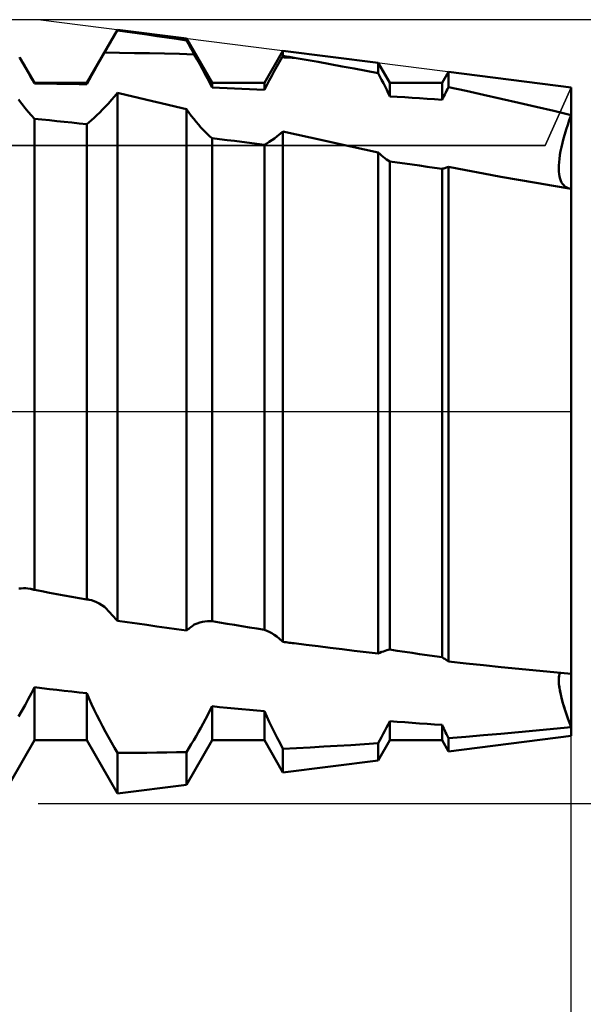
# Model space of a CAD drawing. Units: millimetres. Extents: x -26 to 119, y -36 to 52.
# Drawn here: x 54 to 56, y -3 to 2 of the extents above; entities that cross this region are included whole.
import ezdxf

# ---------------------------------------------------------------- set-up
doc = ezdxf.new("R2010")
doc.units = ezdxf.units.MM
doc.header["$LTSCALE"] = 5.2
doc.linetypes.add('LONGDASH_DASH', pattern=[0.85, 0.4, -0.2, 0.05, -0.2])
for name, color, linetype in [('1', 4, 'CONTINUOUS'), ('2', 7, 'CONTINUOUS'), ('4', 2, 'LONGDASH_DASH'), ('CUT', 1, 'CONTINUOUS'), ('NOCUT', 7, 'CONTINUOUS'), ('SK4', 2, 'LONGDASH_DASH')]:
    doc.layers.add(name, color=color, linetype=linetype)

msp = doc.modelspace()

# ---------------------------------------------------------------- linework, layer by layer
at = {"layer": '1', "color": 4, "linetype": 'CONTINUOUS', "lineweight": 50}
for p, q in [((53.8358, 1.4695), (53.9732, 1.7075)), ((53.9484, 1.6622), (53.9567, 1.6764)), ((53.9567, 1.6764), (53.9649, 1.6906)), ((53.9649, 1.6906), (53.9732, 1.7048)), ((54.2814, 1.6683), (53.9732, 1.7075)), ((53.9732, 1.7048), (53.9732, 1.7075)), ((54.0172, 1.6986), (53.9732, 1.7048)), ((54.0612, 1.6922), (54.0172, 1.6986)), ((54.1052, 1.6858), (54.0612, 1.6922)), ((54.1493, 1.6794), (54.1052, 1.6858)), ((54.1933, 1.6728), (54.1493, 1.6794)), ((53.9237, 1.6196), (53.9319, 1.6338)), ((53.9319, 1.6338), (53.9402, 1.648)), ((53.9402, 1.648), (53.9484, 1.6622)), ((54.2374, 1.6662), (54.1933, 1.6728)), ((54.2814, 1.6595), (54.2374, 1.6662)), ((54.3962, 1.4695), (54.2814, 1.6683)), ((54.2814, 1.6595), (54.2814, 1.6683)), ((54.2864, 1.6507), (54.2814, 1.6595)), ((54.2915, 1.6418), (54.2864, 1.6507)), ((54.2965, 1.633), (54.2915, 1.6418)), ((54.3015, 1.6241), (54.2965, 1.633)), ((53.5375, 1.5815), (53.5354, 1.5852)), ((53.9035, 1.5846), (53.9154, 1.6053)), ((53.9154, 1.6053), (53.9237, 1.6196)), ((53.9823, 1.6044), (53.9154, 1.6053)), ((54.0492, 1.6033), (53.9823, 1.6044)), ((54.116, 1.6021), (54.0492, 1.6033)), ((54.1829, 1.6007), (54.116, 1.6021)), ((54.2498, 1.5992), (54.1829, 1.6007)), ((54.3167, 1.5975), (54.2498, 1.5992)), ((54.3066, 1.6152), (54.3015, 1.6241)), ((54.3116, 1.6064), (54.3066, 1.6152)), ((54.3167, 1.5975), (54.3116, 1.6064)), ((54.329, 1.5752), (54.3167, 1.5975)), ((54.6298, 1.4695), (54.7129, 1.6135)), ((54.7093, 1.5845), (54.7099, 1.5855)), ((54.7099, 1.5855), (54.7111, 1.5875)), ((54.7111, 1.5875), (54.7117, 1.5886)), ((54.7117, 1.5886), (54.7123, 1.5896)), ((54.7123, 1.5896), (54.7129, 1.5906)), ((55.1382, 1.5595), (54.7129, 1.6135)), ((54.7129, 1.5906), (54.7129, 1.6135)), ((54.72, 1.5894), (54.7129, 1.5906)), ((54.727, 1.5882), (54.72, 1.5894)), ((54.734, 1.5871), (54.727, 1.5882)), ((54.7411, 1.5859), (54.734, 1.5871)), ((54.7481, 1.5847), (54.7411, 1.5859)), ((53.5475, 1.5643), (53.5375, 1.5815)), ((53.6022, 1.4695), (53.5375, 1.5815)), ((53.5572, 1.5474), (53.5475, 1.5643)), ((53.5667, 1.5307), (53.5572, 1.5474)), ((53.8687, 1.5232), (53.8801, 1.5435)), ((53.8801, 1.5435), (53.8917, 1.5639)), ((53.8917, 1.5639), (53.9035, 1.5846)), ((54.341, 1.5532), (54.329, 1.5752)), ((54.3528, 1.5315), (54.341, 1.5532)), ((54.6741, 1.5217), (54.6857, 1.5426)), ((54.6857, 1.5426), (54.6974, 1.5636)), ((54.6974, 1.5636), (54.7093, 1.5845)), ((54.7181, 1.5841), (54.7093, 1.5845)), ((54.7269, 1.5838), (54.7181, 1.5841)), ((54.7357, 1.5834), (54.7269, 1.5838)), ((54.7446, 1.5831), (54.7357, 1.5834)), ((54.7534, 1.5827), (54.7446, 1.5831)), ((54.7551, 1.5835), (54.7481, 1.5847)), ((54.7622, 1.5823), (54.7534, 1.5827)), ((54.7622, 1.5823), (54.7551, 1.5835)), ((54.8159, 1.5729), (54.7622, 1.5823)), ((54.8697, 1.5634), (54.8159, 1.5729)), ((54.9235, 1.5537), (54.8697, 1.5634)), ((54.9772, 1.5439), (54.9235, 1.5537)), ((55.0309, 1.534), (54.9772, 1.5439)), ((55.1902, 1.4695), (55.1382, 1.5595)), ((55.1382, 1.5136), (55.1382, 1.5595)), ((53.576, 1.5144), (53.5667, 1.5307)), ((53.585, 1.4985), (53.576, 1.5144)), ((53.5937, 1.4829), (53.585, 1.4985)), ((53.8465, 1.4835), (53.8574, 1.5032)), ((53.8574, 1.5032), (53.8687, 1.5232)), ((54.3642, 1.5103), (54.3528, 1.5315)), ((54.3753, 1.4894), (54.3642, 1.5103)), ((54.6514, 1.4802), (54.6626, 1.5009)), ((54.6626, 1.5009), (54.6741, 1.5217)), ((55.0846, 1.5239), (55.0309, 1.534)), ((55.1382, 1.5136), (55.0846, 1.5239)), ((55.1462, 1.4984), (55.1383, 1.5136)), ((55.1539, 1.4832), (55.1462, 1.4984)), ((55.4238, 1.4695), (55.4527, 1.5195)), ((56, 1.45), (55.4527, 1.5195)), ((55.4527, 1.4504), (55.4527, 1.5195)), ((53.6022, 1.4677), (53.5937, 1.4829)), ((53.6022, 1.4695), (53.8358, 1.4695)), ((53.6022, 1.4677), (53.6022, 1.4695)), ((53.6356, 1.4673), (53.6022, 1.4677)), ((53.6689, 1.4669), (53.6356, 1.4673)), ((53.7023, 1.4664), (53.6689, 1.4669)), ((53.7357, 1.4659), (53.7023, 1.4664)), ((53.7691, 1.4654), (53.7357, 1.4659)), ((53.8024, 1.4649), (53.7691, 1.4654)), ((53.8358, 1.4643), (53.8024, 1.4649)), ((53.8358, 1.4643), (53.8465, 1.4835)), ((53.8358, 1.4643), (53.8358, 1.4695)), ((54.3859, 1.4689), (54.3753, 1.4894)), ((54.3962, 1.4489), (54.3859, 1.4689)), ((54.3962, 1.4695), (54.6298, 1.4695)), ((54.3962, 1.4489), (54.3962, 1.4695)), ((54.6298, 1.4395), (54.6298, 1.4695)), ((54.6298, 1.4395), (54.6404, 1.4597)), ((54.6404, 1.4597), (54.6514, 1.4802)), ((55.1616, 1.4683), (55.1539, 1.4832)), ((55.169, 1.4534), (55.1616, 1.4683)), ((55.1763, 1.4387), (55.169, 1.4534)), ((55.1902, 1.4695), (55.4238, 1.4695)), ((55.1902, 1.4098), (55.1902, 1.4695)), ((55.4238, 1.3945), (55.4238, 1.4695)), ((53.9462, 1.3935), (53.9596, 1.4095)), ((53.9596, 1.4095), (53.9732, 1.4261)), ((54.0172, 1.4155), (53.9732, 1.4261)), ((53.9732, -0.9347), (53.9732, 1.4261)), ((54.0611, 1.4049), (54.0172, 1.4155)), ((54.4296, 1.4476), (54.3962, 1.4489)), ((54.4629, 1.4464), (54.4296, 1.4476)), ((54.4963, 1.4451), (54.4629, 1.4464)), ((54.5297, 1.4437), (54.4963, 1.4451)), ((54.5631, 1.4423), (54.5297, 1.4437)), ((54.5964, 1.4409), (54.5631, 1.4423)), ((54.6298, 1.4395), (54.5964, 1.4409)), ((55.1833, 1.4242), (55.1763, 1.4387)), ((55.1902, 1.4098), (55.1833, 1.4242)), ((55.2236, 1.4077), (55.1902, 1.4098)), ((55.4278, 1.4025), (55.4318, 1.4104)), ((55.4318, 1.4104), (55.4359, 1.4184)), ((55.4359, 1.4184), (55.44, 1.4264)), ((55.44, 1.4264), (55.4442, 1.4344)), ((55.4442, 1.4344), (55.4484, 1.4424)), ((55.4484, 1.4424), (55.4527, 1.4504)), ((55.5311, 1.4338), (55.4527, 1.4504)), ((55.6096, 1.4167), (55.5311, 1.4338)), ((55.6882, 1.3992), (55.6096, 1.4167)), ((56, 1.3253), (56, 1.45)), ((56, 1.3253), (56, 1.45)), ((53.5456, 1.3758), (53.5307, 1.3956)), ((53.5603, 1.3572), (53.5456, 1.3758)), ((53.9198, 1.3639), (53.9329, 1.3783)), ((53.9329, 1.3783), (53.9462, 1.3935)), ((54.1051, 1.3944), (54.0611, 1.4049)), ((54.1492, 1.3839), (54.1051, 1.3944)), ((54.1932, 1.3734), (54.1492, 1.3839)), ((54.2373, 1.3629), (54.1932, 1.3734)), ((55.2569, 1.4056), (55.2236, 1.4077)), ((55.2903, 1.4035), (55.2569, 1.4056)), ((55.3237, 1.4013), (55.2903, 1.4035)), ((55.3571, 1.3991), (55.3237, 1.4013)), ((55.3904, 1.3968), (55.3571, 1.3991)), ((55.4238, 1.3945), (55.3904, 1.3968)), ((55.4238, 1.3945), (55.4278, 1.4025)), ((55.7666, 1.3813), (55.6882, 1.3992)), ((55.8448, 1.363), (55.7666, 1.3813)), ((53.5747, 1.3399), (53.5603, 1.3572)), ((53.5887, 1.3239), (53.5747, 1.3399)), ((53.6022, 1.3094), (53.5887, 1.3239)), ((53.8697, 1.3139), (53.8818, 1.3252)), ((53.8818, 1.3252), (53.8942, 1.3373)), ((53.8942, 1.3373), (53.9069, 1.3502)), ((53.9069, 1.3502), (53.9198, 1.3639)), ((54.2814, 1.3525), (54.2373, 1.3629)), ((54.2923, 1.3375), (54.2814, 1.3525)), ((54.2814, -0.9779), (54.2814, 1.3525)), ((54.3031, 1.3231), (54.2923, 1.3375)), ((54.314, 1.3092), (54.3031, 1.3231)), ((55.9227, 1.3443), (55.8448, 1.363)), ((56, 1.3253), (55.9227, 1.3443)), ((55.9924, 1.3037), (56, 1.3253)), ((55.9924, 1.3037), (56, 1.3253)), ((56, 1.2947), (56, 1.3253)), ((53.6356, 1.3061), (53.6022, 1.3094)), ((53.6022, -0.7973), (53.6022, 1.3094)), ((53.6689, 1.3027), (53.6356, 1.3061)), ((53.7023, 1.2993), (53.6689, 1.3027)), ((53.7357, 1.2959), (53.7023, 1.2993)), ((53.7691, 1.2925), (53.7357, 1.2959)), ((53.8024, 1.289), (53.7691, 1.2925)), ((53.8358, 1.2855), (53.8024, 1.289)), ((53.8358, 1.2855), (53.8467, 1.2941)), ((53.8358, -0.8395), (53.8358, 1.2855)), ((53.8467, 1.2941), (53.858, 1.3036)), ((53.858, 1.3036), (53.8697, 1.3139)), ((54.3247, 1.2959), (54.314, 1.3092)), ((54.3354, 1.2832), (54.3247, 1.2959)), ((54.346, 1.2712), (54.3354, 1.2832)), ((55.9785, 1.2616), (55.9852, 1.2825)), ((55.9786, 1.2616), (55.9852, 1.2825)), ((55.9852, 1.2825), (55.9924, 1.3037)), ((55.9852, 1.2825), (55.9924, 1.3037)), ((56, 1.265), (56, 1.2947)), ((54.3564, 1.2598), (54.346, 1.2712)), ((54.3667, 1.2493), (54.3564, 1.2598)), ((54.3767, 1.2394), (54.3667, 1.2493)), ((54.3866, 1.2304), (54.3767, 1.2394)), ((54.6876, 1.2312), (54.7001, 1.2414)), ((54.7001, 1.2414), (54.7129, 1.2525)), ((54.7736, 1.2388), (54.7129, 1.2525)), ((54.7129, -1.0299), (54.7129, 1.2525)), ((54.8342, 1.2252), (54.7736, 1.2388)), ((55.9667, 1.2211), (55.9724, 1.2411)), ((55.9668, 1.2213), (55.9724, 1.2412)), ((55.9724, 1.2412), (55.9786, 1.2616)), ((55.9724, 1.2411), (55.9785, 1.2616)), ((56, 1.2362), (56, 1.265)), ((56, 1.2086), (56, 1.2362)), ((54.3962, 1.2223), (54.3866, 1.2304)), ((54.4296, 1.2183), (54.3962, 1.2223)), ((54.3962, -0.9369), (54.3962, 1.2223)), ((54.4629, 1.2142), (54.4296, 1.2183)), ((54.4963, 1.2101), (54.4629, 1.2142)), ((54.5297, 1.206), (54.4963, 1.2101)), ((54.5631, 1.2019), (54.5297, 1.206)), ((54.5964, 1.1977), (54.5631, 1.2019)), ((54.6298, 1.1935), (54.5964, 1.1977)), ((54.6298, 1.1935), (54.6406, 1.1992)), ((54.6298, -0.9757), (54.6298, 1.1935)), ((54.6406, 1.1992), (54.6518, 1.2058)), ((54.6518, 1.2058), (54.6634, 1.2134)), ((54.6634, 1.2134), (54.6753, 1.2219)), ((54.6753, 1.2219), (54.6876, 1.2312)), ((54.895, 1.2118), (54.8342, 1.2252)), ((54.9558, 1.1984), (54.895, 1.2118)), ((55.0166, 1.1852), (54.9558, 1.1984)), ((55.9572, 1.1828), (55.9616, 1.2016)), ((55.9573, 1.183), (55.9617, 1.2018)), ((55.9616, 1.2016), (55.9667, 1.2211)), ((55.9617, 1.2018), (55.9668, 1.2213)), ((56, 1.1822), (56, 1.2086)), ((55.0774, 1.1721), (55.0166, 1.1852)), ((55.1382, 1.1592), (55.0774, 1.1721)), ((55.1382, -1.0819), (55.1382, 1.1592)), ((55.146, 1.1521), (55.1383, 1.1592)), ((55.1536, 1.1454), (55.146, 1.1521)), ((55.1612, 1.1392), (55.1536, 1.1454)), ((55.948, 1.1309), (55.9504, 1.1475)), ((55.9481, 1.1311), (55.9504, 1.1476)), ((55.9504, 1.1476), (55.9535, 1.1649)), ((55.9504, 1.1475), (55.9535, 1.1648)), ((55.9535, 1.1649), (55.9573, 1.183)), ((55.9535, 1.1648), (55.9572, 1.1828)), ((56, 1.1571), (56, 1.1822)), ((56, 1.1335), (56, 1.1571)), ((55.1686, 1.1334), (55.1612, 1.1392)), ((55.176, 1.1281), (55.1686, 1.1334)), ((55.1832, 1.1233), (55.176, 1.1281)), ((55.1902, 1.1189), (55.1832, 1.1233)), ((55.2236, 1.1143), (55.1902, 1.1189)), ((55.1902, -1.0639), (55.1902, 1.1189)), ((55.2569, 1.1096), (55.2236, 1.1143)), ((55.2903, 1.1048), (55.2569, 1.1096)), ((55.3237, 1.1001), (55.2903, 1.1048)), ((55.9453, 1.087), (55.9455, 1.1008)), ((55.9455, 1.1008), (55.9464, 1.1155)), ((55.9455, 1.1005), (55.9464, 1.1153)), ((55.9464, 1.1155), (55.9481, 1.1311)), ((55.9464, 1.1153), (55.948, 1.1309)), ((56, 1.1115), (56, 1.1335)), ((56, 1.0912), (56, 1.1115)), ((55.3571, 1.0953), (55.3237, 1.1001)), ((55.3904, 1.0905), (55.3571, 1.0953)), ((55.4238, 1.0856), (55.3904, 1.0905)), ((55.4238, 1.0856), (55.4277, 1.0865)), ((55.4238, -1.0985), (55.4238, 1.0856)), ((55.4277, 1.0865), (55.4317, 1.0876)), ((55.4317, 1.0876), (55.4358, 1.0888)), ((55.4358, 1.0888), (55.4399, 1.0901)), ((55.4399, 1.0901), (55.4441, 1.0916)), ((55.4441, 1.0916), (55.4484, 1.0932)), ((55.4484, 1.0932), (55.4527, 1.0949)), ((55.5305, 1.0798), (55.4527, 1.0949)), ((55.4527, -1.1175), (55.4527, 1.0949)), ((55.6086, 1.0649), (55.5305, 1.0798)), ((55.687, 1.0504), (55.6086, 1.0649)), ((55.9453, 1.0868), (55.9455, 1.1005)), ((55.9458, 1.0741), (55.9453, 1.087)), ((55.9458, 1.074), (55.9453, 1.0868)), ((55.947, 1.0623), (55.9458, 1.0741)), ((55.947, 1.0622), (55.9458, 1.074)), ((55.9489, 1.0514), (55.947, 1.0623)), ((55.9489, 1.0514), (55.947, 1.0622)), ((56, 1.0726), (56, 1.0912)), ((56, 1.0559), (56, 1.0726)), ((55.7654, 1.0362), (55.687, 1.0504)), ((55.8439, 1.0225), (55.7654, 1.0362)), ((55.9221, 1.0093), (55.8439, 1.0225)), ((55.9514, 1.0416), (55.9489, 1.0514)), ((55.9514, 1.0416), (55.9489, 1.0514)), ((55.9545, 1.0327), (55.9514, 1.0416)), ((55.9545, 1.0327), (55.9514, 1.0416)), ((55.9582, 1.0249), (55.9545, 1.0327)), ((55.9582, 1.0249), (55.9545, 1.0327)), ((55.9625, 1.018), (55.9582, 1.0249)), ((55.9625, 1.018), (55.9582, 1.0249)), ((55.9673, 1.0121), (55.9625, 1.018)), ((55.9673, 1.0121), (55.9625, 1.018)), ((56, 1.0411), (56, 1.0559)), ((56, 1.0284), (56, 1.0411)), ((56, 1.0177), (56, 1.0284)), ((56, 1.0092), (56, 1.0177)), ((56, 0.9966), (55.9221, 1.0093)), ((55.9726, 1.0072), (55.9673, 1.0121)), ((55.9726, 1.0072), (55.9673, 1.0121)), ((55.9784, 1.0032), (55.9726, 1.0072)), ((55.9784, 1.0032), (55.9726, 1.0072)), ((55.9846, 1.0001), (55.9784, 1.0032)), ((55.9846, 1.0001), (55.9784, 1.0032)), ((55.9912, 0.998), (55.9846, 1.0001)), ((55.9912, 0.998), (55.9846, 1.0001)), ((56, 1.0028), (56, 1.0092)), ((56, 0.9986), (56, 1.0028)), ((56, 0.9966), (56, 0.9986)), ((56, -1.45), (56, 0.9966)), ((53.533, -0.7914), (53.5434, -0.7902)), ((53.5434, -0.7902), (53.5536, -0.7896)), ((53.5635, -0.7898), (53.5536, -0.7896)), ((53.5732, -0.7905), (53.5635, -0.7898)), ((53.5826, -0.792), (53.5732, -0.7905)), ((53.586, -0.7927), (53.5826, -0.792)), ((53.5893, -0.7934), (53.586, -0.7927)), ((53.5926, -0.7943), (53.5893, -0.7934)), ((53.5958, -0.7952), (53.5926, -0.7943)), ((53.599, -0.7962), (53.5958, -0.7952)), ((53.6022, -0.7973), (53.599, -0.7962)), ((53.6356, -0.8034), (53.6022, -0.7973)), ((53.6689, -0.8095), (53.6356, -0.8034)), ((53.7023, -0.8155), (53.6689, -0.8095)), ((53.7357, -0.8216), (53.7023, -0.8155)), ((53.7691, -0.8276), (53.7357, -0.8216)), ((53.8024, -0.8336), (53.7691, -0.8276)), ((53.8358, -0.8395), (53.8024, -0.8336)), ((53.8375, -0.8397), (53.8358, -0.8395)), ((53.8393, -0.8399), (53.8375, -0.8397)), ((53.8411, -0.8401), (53.8393, -0.8399)), ((53.8428, -0.8403), (53.8411, -0.8401)), ((53.8446, -0.8406), (53.8428, -0.8403)), ((53.8464, -0.8409), (53.8446, -0.8406)), ((53.8574, -0.8435), (53.8464, -0.8409)), ((53.8686, -0.8472), (53.8574, -0.8435)), ((53.8801, -0.8521), (53.8686, -0.8472)), ((53.8917, -0.8581), (53.8801, -0.8521)), ((53.9035, -0.8651), (53.8917, -0.8581)), ((53.9154, -0.8731), (53.9035, -0.8651)), ((53.9237, -0.8818), (53.9154, -0.8731)), ((53.9319, -0.8906), (53.9237, -0.8818)), ((53.9402, -0.8994), (53.9319, -0.8906)), ((53.9484, -0.9081), (53.9402, -0.8994)), ((53.9567, -0.917), (53.9484, -0.9081)), ((53.9649, -0.9258), (53.9567, -0.917)), ((53.9732, -0.9347), (53.9649, -0.9258)), ((54.0172, -0.9412), (53.9732, -0.9347)), ((54.0612, -0.9475), (54.0172, -0.9412)), ((54.1052, -0.9538), (54.0612, -0.9475)), ((54.1493, -0.96), (54.1052, -0.9538)), ((54.1933, -0.966), (54.1493, -0.96)), ((54.2374, -0.972), (54.1933, -0.966)), ((54.2915, -0.9705), (54.2965, -0.9668)), ((54.2965, -0.9668), (54.3015, -0.963)), ((54.3015, -0.963), (54.3066, -0.9593)), ((54.3066, -0.9593), (54.3116, -0.9555)), ((54.3116, -0.9555), (54.3167, -0.9518)), ((54.3167, -0.9518), (54.329, -0.947)), ((54.329, -0.947), (54.341, -0.9431)), ((54.341, -0.9431), (54.3528, -0.94)), ((54.3528, -0.94), (54.3642, -0.9379)), ((54.3642, -0.9379), (54.3753, -0.9367)), ((54.3753, -0.9367), (54.3859, -0.9363)), ((54.3962, -0.9369), (54.3859, -0.9363)), ((54.4296, -0.9425), (54.3962, -0.9369)), ((54.4629, -0.9481), (54.4296, -0.9425)), ((54.4963, -0.9536), (54.4629, -0.9481)), ((54.5297, -0.9592), (54.4963, -0.9536)), ((54.5631, -0.9647), (54.5297, -0.9592)), ((54.5964, -0.9702), (54.5631, -0.9647)), ((54.2814, -0.9779), (54.2374, -0.972)), ((54.2814, -0.9779), (54.2864, -0.9742)), ((54.2864, -0.9742), (54.2915, -0.9705)), ((54.6298, -0.9757), (54.5964, -0.9702)), ((54.6404, -0.9795), (54.6298, -0.9757)), ((54.6514, -0.9845), (54.6404, -0.9795)), ((54.6626, -0.9906), (54.6514, -0.9845)), ((54.6741, -0.9979), (54.6626, -0.9906)), ((54.6857, -1.0061), (54.6741, -0.9979)), ((54.6974, -1.0154), (54.6857, -1.0061)), ((54.7093, -1.0256), (54.6974, -1.0154)), ((54.7099, -1.0263), (54.7093, -1.0256)), ((54.7111, -1.0278), (54.7099, -1.0263)), ((54.7117, -1.0285), (54.7111, -1.0278)), ((54.7123, -1.0292), (54.7117, -1.0285)), ((54.7129, -1.0299), (54.7123, -1.0292)), ((54.72, -1.0307), (54.7129, -1.0299)), ((54.727, -1.0315), (54.72, -1.0307)), ((54.734, -1.0322), (54.727, -1.0315)), ((54.7411, -1.033), (54.734, -1.0322)), ((54.7481, -1.0338), (54.7411, -1.033)), ((54.7551, -1.0345), (54.7481, -1.0338)), ((54.7622, -1.0353), (54.7551, -1.0345)), ((54.8159, -1.0422), (54.7622, -1.0353)), ((54.8697, -1.049), (54.8159, -1.0422)), ((54.9235, -1.0558), (54.8697, -1.049)), ((54.9772, -1.0624), (54.9235, -1.0558)), ((55.0309, -1.069), (54.9772, -1.0624)), ((55.0846, -1.0755), (55.0309, -1.069)), ((55.1382, -1.0819), (55.0846, -1.0755)), ((55.1383, -1.0819), (55.1462, -1.0781)), ((55.1462, -1.0781), (55.1539, -1.0747)), ((55.1539, -1.0747), (55.1616, -1.0718)), ((55.1616, -1.0718), (55.169, -1.0692)), ((55.169, -1.0692), (55.1763, -1.067)), ((55.1763, -1.067), (55.1833, -1.0653)), ((55.1833, -1.0653), (55.1902, -1.0639)), ((55.2236, -1.0689), (55.1902, -1.0639)), ((55.2569, -1.0739), (55.2236, -1.0689)), ((55.2903, -1.0789), (55.2569, -1.0739)), ((55.3237, -1.0839), (55.2903, -1.0789)), ((55.3571, -1.0888), (55.3237, -1.0839)), ((55.3904, -1.0937), (55.3571, -1.0888)), ((55.4238, -1.0985), (55.3904, -1.0937)), ((55.4278, -1.1008), (55.4238, -1.0985)), ((55.4318, -1.1032), (55.4278, -1.1008)), ((55.4359, -1.1057), (55.4318, -1.1032)), ((55.44, -1.1084), (55.4359, -1.1057)), ((55.4442, -1.1113), (55.44, -1.1084)), ((55.4484, -1.1143), (55.4442, -1.1113)), ((55.4527, -1.1175), (55.4484, -1.1143)), ((55.5311, -1.1259), (55.4527, -1.1175)), ((55.6096, -1.1341), (55.5311, -1.1259)), ((55.6882, -1.1422), (55.6096, -1.1341)), ((55.7666, -1.15), (55.6882, -1.1422)), ((55.8448, -1.1576), (55.7666, -1.15)), ((55.9227, -1.165), (55.8448, -1.1576)), ((56, -1.1721), (55.9227, -1.165)), ((55.9453, -1.1969), (55.9459, -1.1879)), ((55.9455, -1.1931), (55.9467, -1.1829)), ((55.9459, -1.1879), (55.9473, -1.18)), ((55.9467, -1.1829), (55.9489, -1.1745)), ((55.9473, -1.18), (55.9493, -1.1732)), ((55.9489, -1.1745), (55.9521, -1.1677)), ((55.9493, -1.1732), (55.9521, -1.1677)), ((53.5887, -1.2595), (53.6022, -1.2324)), ((53.6356, -1.2363), (53.6022, -1.2324)), ((53.6022, -1.4695), (53.6022, -1.2324)), ((55.9453, -1.2048), (55.9455, -1.1931)), ((55.9454, -1.207), (55.9453, -1.1969)), ((55.9462, -1.2181), (55.9453, -1.2048)), ((55.9462, -1.2181), (55.9454, -1.207)), ((55.9476, -1.2301), (55.9462, -1.2181)), ((55.948, -1.2327), (55.9462, -1.2181)), ((55.9497, -1.2431), (55.9476, -1.2301)), ((55.9507, -1.2485), (55.948, -1.2327)), ((53.5747, -1.2863), (53.5887, -1.2595)), ((53.6689, -1.2402), (53.6356, -1.2363)), ((53.7023, -1.2441), (53.6689, -1.2402)), ((53.7357, -1.248), (53.7023, -1.2441)), ((53.7691, -1.2518), (53.7357, -1.248)), ((53.8024, -1.2556), (53.7691, -1.2518)), ((53.8358, -1.2593), (53.8024, -1.2556)), ((53.8467, -1.2837), (53.8358, -1.2593)), ((53.8358, -1.4695), (53.8358, -1.2593)), ((55.9524, -1.2569), (55.9497, -1.2431)), ((55.9543, -1.2656), (55.9507, -1.2485)), ((55.9557, -1.2715), (55.9524, -1.2569)), ((55.9588, -1.2837), (55.9543, -1.2656)), ((55.9596, -1.2869), (55.9557, -1.2715)), ((53.5456, -1.3384), (53.5603, -1.3126)), ((53.5603, -1.3126), (53.5747, -1.2863)), ((53.858, -1.3082), (53.8467, -1.2837)), ((53.8697, -1.3329), (53.858, -1.3082)), ((54.3866, -1.337), (54.3962, -1.3176)), ((54.4296, -1.3208), (54.3962, -1.3176)), ((54.3962, -1.4695), (54.3962, -1.3176)), ((55.964, -1.3029), (55.9588, -1.2837)), ((55.964, -1.3029), (55.9596, -1.2869)), ((55.9689, -1.3195), (55.964, -1.3029)), ((55.97, -1.3229), (55.964, -1.3029)), ((55.9743, -1.3367), (55.9689, -1.3195)), ((53.5307, -1.3636), (53.5456, -1.3384)), ((53.8818, -1.3575), (53.8697, -1.3329)), ((53.8942, -1.3821), (53.8818, -1.3575)), ((54.3667, -1.3755), (54.3767, -1.3563)), ((54.3767, -1.3563), (54.3866, -1.337)), ((54.4629, -1.3239), (54.4296, -1.3208)), ((54.4963, -1.3271), (54.4629, -1.3239)), ((54.5297, -1.3301), (54.4963, -1.3271)), ((54.5631, -1.3332), (54.5297, -1.3301)), ((54.5964, -1.3362), (54.5631, -1.3332)), ((54.6298, -1.3392), (54.5964, -1.3362)), ((54.6406, -1.3627), (54.6298, -1.3392)), ((54.6298, -1.4695), (54.6298, -1.3392)), ((54.6518, -1.3864), (54.6406, -1.3627)), ((55.9766, -1.3438), (55.97, -1.3229)), ((55.9802, -1.3545), (55.9743, -1.3367)), ((55.9839, -1.3654), (55.9766, -1.3438)), ((55.9864, -1.3727), (55.9802, -1.3545)), ((53.9069, -1.4066), (53.8942, -1.3821)), ((53.9198, -1.431), (53.9069, -1.4066)), ((54.346, -1.4135), (54.3564, -1.3946)), ((54.3564, -1.3946), (54.3667, -1.3755)), ((54.6634, -1.4104), (54.6518, -1.3864)), ((55.176, -1.4125), (55.1832, -1.3985)), ((55.1832, -1.3985), (55.1902, -1.3844)), ((55.2236, -1.3868), (55.1902, -1.3844)), ((55.1902, -1.4695), (55.1902, -1.3844)), ((55.2569, -1.3892), (55.2236, -1.3868)), ((55.2903, -1.3915), (55.2569, -1.3892)), ((55.3237, -1.3938), (55.2903, -1.3915)), ((55.3571, -1.3961), (55.3237, -1.3938)), ((55.3904, -1.3983), (55.3571, -1.3961)), ((55.4238, -1.4005), (55.3904, -1.3983)), ((55.4277, -1.4088), (55.4238, -1.4005)), ((55.4238, -1.4695), (55.4238, -1.4005)), ((55.9917, -1.3876), (55.9839, -1.3654)), ((55.993, -1.3914), (55.9864, -1.3727)), ((56, -1.4104), (55.9917, -1.3876)), ((56, -1.4104), (55.993, -1.3914)), ((53.9329, -1.4552), (53.9198, -1.431)), ((54.314, -1.469), (54.3247, -1.4508)), ((54.3247, -1.4508), (54.3354, -1.4322)), ((54.3354, -1.4322), (54.346, -1.4135)), ((54.6753, -1.4346), (54.6634, -1.4104)), ((54.6876, -1.4588), (54.6753, -1.4346)), ((55.1536, -1.4549), (55.1612, -1.4408)), ((55.1612, -1.4408), (55.1686, -1.4267)), ((55.1686, -1.4267), (55.176, -1.4125)), ((55.4317, -1.4172), (55.4277, -1.4088)), ((55.4358, -1.4257), (55.4317, -1.4172)), ((55.4399, -1.4342), (55.4358, -1.4257)), ((55.4441, -1.4427), (55.4399, -1.4342)), ((55.4484, -1.4513), (55.4441, -1.4427)), ((55.4527, -1.4599), (55.4484, -1.4513)), ((55.4527, -1.5195), (56, -1.45)), ((55.5305, -1.4536), (55.6086, -1.447)), ((55.6086, -1.447), (55.687, -1.4401)), ((55.687, -1.4401), (55.7654, -1.433)), ((55.7654, -1.433), (55.8439, -1.4257)), ((55.8439, -1.4257), (55.9221, -1.4181)), ((55.9221, -1.4181), (56, -1.4104)), ((53.4388, -1.7525), (53.6022, -1.4695)), ((53.6022, -1.4695), (53.8358, -1.4695)), ((53.9732, -1.7075), (53.8358, -1.4695)), ((53.9462, -1.4792), (53.9329, -1.4552)), ((53.9596, -1.5029), (53.9462, -1.4792)), ((54.2814, -1.6683), (54.3962, -1.4695)), ((54.2923, -1.5048), (54.3031, -1.4871)), ((54.3031, -1.4871), (54.314, -1.469)), ((54.3962, -1.4695), (54.6298, -1.4695)), ((54.7129, -1.6135), (54.6298, -1.4695)), ((54.7001, -1.483), (54.6876, -1.4588)), ((54.7129, -1.5072), (54.7001, -1.483)), ((54.895, -1.4979), (54.9558, -1.4944)), ((54.9558, -1.4944), (55.0166, -1.4908)), ((55.0166, -1.4908), (55.0774, -1.487)), ((55.0774, -1.487), (55.1382, -1.483)), ((55.1382, -1.5595), (55.1902, -1.4695)), ((55.1382, -1.5595), (55.1382, -1.483)), ((55.1383, -1.483), (55.146, -1.469)), ((55.146, -1.469), (55.1536, -1.4549)), ((55.1902, -1.4695), (55.4238, -1.4695)), ((55.4527, -1.5195), (55.4238, -1.4695)), ((55.4527, -1.4599), (55.5305, -1.4536)), ((55.4527, -1.5195), (55.4527, -1.4599)), ((53.9732, -1.5263), (53.9596, -1.5029)), ((53.9732, -1.5263), (54.0172, -1.526)), ((53.9732, -1.7075), (53.9732, -1.5263)), ((54.0172, -1.526), (54.0611, -1.5257)), ((54.0611, -1.5257), (54.1051, -1.5252)), ((54.1051, -1.5252), (54.1492, -1.5246)), ((54.1492, -1.5246), (54.1932, -1.5239)), ((54.1932, -1.5239), (54.2373, -1.5231)), ((54.2373, -1.5231), (54.2814, -1.5222)), ((54.2814, -1.5222), (54.2923, -1.5048)), ((54.2814, -1.6683), (54.2814, -1.5222)), ((54.7129, -1.5072), (54.7736, -1.5043)), ((54.7129, -1.6135), (54.7129, -1.5072)), ((54.7736, -1.5043), (54.8342, -1.5012)), ((54.8342, -1.5012), (54.895, -1.4979)), ((54.7129, -1.6135), (55.1382, -1.5595)), ((53.9732, -1.7075), (54.2814, -1.6683))]:
    msp.add_line(p, q, dxfattribs=at)
at = {"layer": '2', "color": 7, "linetype": 'CONTINUOUS', "lineweight": 25}
for p, q in [((74, 1.7525), (53.6187, 1.7525)), ((56, -13), (56, -0.55)), ((53.6187, -1.7525), (74, -1.7525))]:
    msp.add_line(p, q, dxfattribs=at)
at = {"layer": '4', "color": 2, "linetype": 'LONGDASH_DASH', "lineweight": 25}
msp.add_line((21, 0), (56, 0), dxfattribs=at)
at = {"layer": 'CUT', "color": 1, "linetype": 'CONTINUOUS', "lineweight": 25}
for p, q in [((53.6187, 1.7525), (43, 1.7525)), ((56, 1.45), (53.6187, 1.7525)), ((55.8845, 1.1906), (56, 1.45)), ((43, 1.1906), (55.8845, 1.1906))]:
    msp.add_line(p, q, dxfattribs=at)
at = {"layer": 'NOCUT', "color": 7, "linetype": 'CONTINUOUS', "lineweight": 25}
for p, q in [((56, 1.45), (55.8845, 1.1906)), ((56, 0), (56, 1.45)), ((55.8845, 1.1906), (43, 1.1906)), ((21, 0), (56, 0))]:
    msp.add_line(p, q, dxfattribs=at)
at = {"layer": 'SK4', "color": 2, "linetype": 'LONGDASH_DASH', "lineweight": 25}
msp.add_line((-5, 0), (61, 0), dxfattribs=at)

doc.saveas('drawing.dxf')
